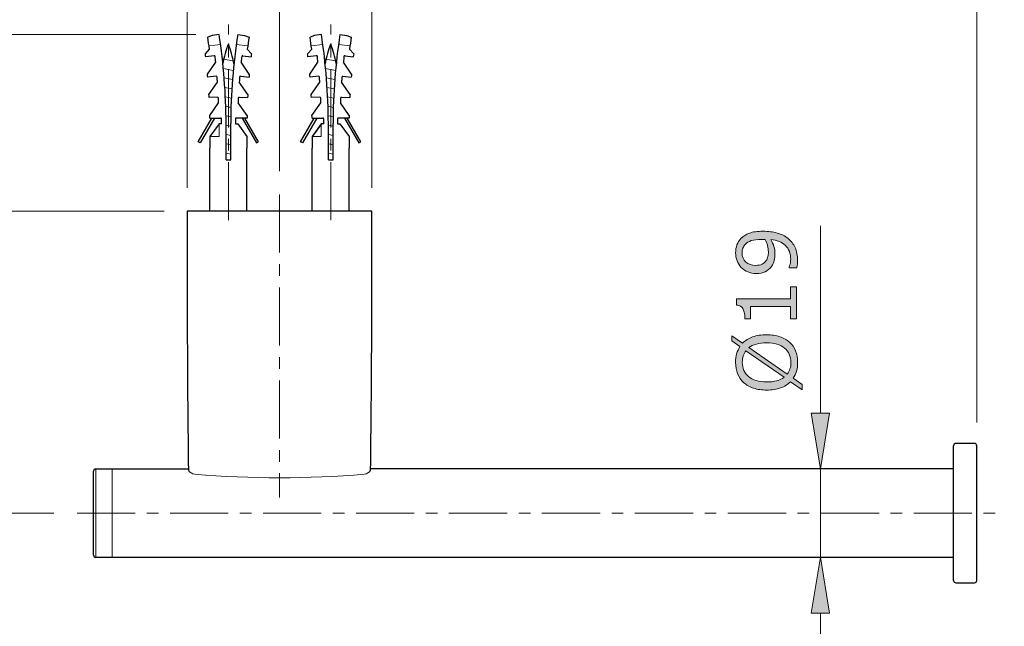
# Model space of a CAD drawing. Units: inches. Extents: x 5 to 63, y 5 to 46.9.
# Drawn here: x 16.8 to 37.9, y 19.2 to 32.3 of the extents above; entities that cross this region are included whole.
import ezdxf

# ---------------------------------------------------------------- set-up
doc = ezdxf.new("R2010")
doc.units = ezdxf.units.IN
doc.header["$MEASUREMENT"] = 0
doc.linetypes.add('CENTER', pattern=[2, 1.25, -0.25, 0.25, -0.25])
doc.layers.get('0').update_dxf_attribs({"lineweight": 13})
for name, color, linetype, lineweight in [('BENDA', 7, 'Continuous', 30), ('BIDANG', 7, 'Continuous', 13), ('CENTER', 7, 'CENTER', 13), ('UKUR', 7, 'Continuous', 13)]:
    doc.layers.add(name, color=color, linetype=linetype, lineweight=lineweight)

msp = doc.modelspace()

# ---------------------------------------------------------------- hatches: boundary and pattern name
at = {"layer": 'UKUR'}
h = msp.add_hatch(color=256, dxfattribs=at)
h.dxf.hatch_style = 2
edge = h.paths.add_edge_path()
edge.add_spline(control_points=[(32.755, 27.747), (32.867, 27.747), (32.969, 27.734), (33.06, 27.709), (33.151, 27.683), (33.229, 27.645), (33.293, 27.593), (33.359, 27.541), (33.41, 27.475), (33.445, 27.397), (33.481, 27.318), (33.499, 27.225), (33.499, 27.119), (33.499, 27.089), (33.497, 27.061), (33.494, 27.035), (33.491, 27.008), (33.486, 26.985), (33.479, 26.964), (33.479, 26.964), (33.314, 26.964), (33.314, 26.964), (33.314, 26.964), (33.314, 26.973), (33.314, 26.973), (33.323, 26.989), (33.331, 27.013), (33.339, 27.043), (33.346, 27.074), (33.35, 27.107), (33.35, 27.145), (33.35, 27.272), (33.312, 27.371), (33.236, 27.443), (33.16, 27.516), (33.055, 27.557), (32.921, 27.569), (32.953, 27.515), (32.976, 27.465), (32.99, 27.418), (33.004, 27.371), (33.011, 27.32), (33.011, 27.264), (33.011, 27.211), (33.006, 27.163), (32.995, 27.12), (32.985, 27.078), (32.965, 27.035), (32.935, 26.992), (32.9, 26.941), (32.856, 26.903), (32.801, 26.877), (32.747, 26.852), (32.683, 26.839), (32.607, 26.839), (32.477, 26.839), (32.37, 26.882), (32.288, 26.968), (32.206, 27.054), (32.165, 27.16), (32.165, 27.284), (32.165, 27.346), (32.174, 27.403), (32.194, 27.456), (32.213, 27.509), (32.242, 27.555), (32.28, 27.595), (32.328, 27.644), (32.389, 27.681), (32.464, 27.708), (32.539, 27.734), (32.636, 27.747), (32.755, 27.747)], knot_values=[0, 0, 0, 0, 1, 1, 1, 2, 2, 2, 3, 3, 3, 4, 4, 4, 5, 5, 5, 6, 6, 6, 7, 7, 7, 8, 8, 8, 9, 9, 9, 10, 10, 10, 11, 11, 11, 12, 12, 12, 13, 13, 13, 14, 14, 14, 15, 15, 15, 16, 16, 16, 17, 17, 17, 18, 18, 18, 19, 19, 19, 20, 20, 20, 21, 21, 21, 22, 22, 22, 23, 23, 23, 24, 24, 24, 24], degree=3, periodic=0)
edge = h.paths.add_edge_path()
edge.add_spline(control_points=[(32.718, 27.573), (32.629, 27.573), (32.557, 27.564), (32.503, 27.546), (32.449, 27.527), (32.407, 27.502), (32.378, 27.47), (32.352, 27.443), (32.333, 27.414), (32.322, 27.383), (32.311, 27.352), (32.305, 27.318), (32.305, 27.282), (32.305, 27.199), (32.331, 27.134), (32.383, 27.086), (32.435, 27.038), (32.507, 27.014), (32.601, 27.014), (32.655, 27.014), (32.7, 27.022), (32.734, 27.037), (32.769, 27.053), (32.799, 27.079), (32.825, 27.116), (32.842, 27.141), (32.854, 27.17), (32.86, 27.201), (32.867, 27.232), (32.87, 27.266), (32.87, 27.304), (32.87, 27.349), (32.863, 27.395), (32.851, 27.441), (32.839, 27.487), (32.822, 27.53), (32.799, 27.57), (32.787, 27.57), (32.775, 27.571), (32.763, 27.572), (32.751, 27.573), (32.736, 27.573), (32.718, 27.573)], knot_values=[0, 0, 0, 0, 1, 1, 1, 2, 2, 2, 3, 3, 3, 4, 4, 4, 5, 5, 5, 6, 6, 6, 7, 7, 7, 8, 8, 8, 9, 9, 9, 10, 10, 10, 11, 11, 11, 12, 12, 12, 13, 13, 13, 14, 14, 14, 14], degree=3, periodic=0)
h = msp.add_hatch(color=256, dxfattribs=at)
h.dxf.hatch_style = 2
edge = h.paths.add_edge_path()
edge.add_spline(control_points=[(33.474, 26.554), (33.474, 26.554), (33.474, 25.86), (33.474, 25.86), (33.474, 25.86), (33.343, 25.86), (33.343, 25.86), (33.343, 25.86), (33.343, 26.126), (33.343, 26.126), (33.343, 26.126), (32.483, 26.126), (32.483, 26.126), (32.483, 26.126), (32.483, 25.86), (32.483, 25.86), (32.483, 25.86), (32.366, 25.86), (32.366, 25.86), (32.366, 25.895), (32.363, 25.934), (32.356, 25.976), (32.35, 26.017), (32.342, 26.048), (32.33, 26.07), (32.316, 26.096), (32.297, 26.117), (32.275, 26.132), (32.253, 26.147), (32.224, 26.156), (32.186, 26.158), (32.186, 26.158), (32.186, 26.292), (32.186, 26.292), (32.186, 26.292), (33.343, 26.292), (33.343, 26.292), (33.343, 26.292), (33.343, 26.554), (33.343, 26.554), (33.343, 26.554), (33.474, 26.554), (33.474, 26.554)], knot_values=[0, 0, 0, 0, 1, 1, 1, 2, 2, 2, 3, 3, 3, 4, 4, 4, 5, 5, 5, 6, 6, 6, 7, 7, 7, 8, 8, 8, 9, 9, 9, 10, 10, 10, 11, 11, 11, 12, 12, 12, 13, 13, 13, 14, 14, 14, 14], degree=3, periodic=0)
h = msp.add_hatch(color=256, dxfattribs=at)
h.dxf.hatch_style = 2
edge = h.paths.add_edge_path()
edge.add_spline(control_points=[(32.832, 25.521), (32.938, 25.521), (33.033, 25.507), (33.116, 25.479), (33.2, 25.45), (33.27, 25.411), (33.325, 25.359), (33.383, 25.307), (33.427, 25.244), (33.456, 25.172), (33.486, 25.1), (33.5, 25.018), (33.5, 24.925), (33.5, 24.859), (33.492, 24.797), (33.475, 24.74), (33.459, 24.682), (33.435, 24.63), (33.403, 24.585), (33.403, 24.585), (33.599, 24.448), (33.599, 24.448), (33.599, 24.448), (33.599, 24.334), (33.599, 24.334), (33.599, 24.334), (33.346, 24.511), (33.346, 24.511), (33.289, 24.453), (33.217, 24.408), (33.131, 24.377), (33.044, 24.345), (32.945, 24.33), (32.832, 24.33), (32.728, 24.33), (32.634, 24.344), (32.551, 24.371), (32.468, 24.399), (32.397, 24.439), (32.338, 24.492), (32.282, 24.542), (32.239, 24.605), (32.209, 24.68), (32.179, 24.755), (32.164, 24.837), (32.164, 24.925), (32.164, 24.993), (32.172, 25.055), (32.188, 25.111), (32.203, 25.166), (32.227, 25.217), (32.258, 25.265), (32.258, 25.265), (32.086, 25.387), (32.086, 25.387), (32.086, 25.387), (32.086, 25.501), (32.086, 25.501), (32.086, 25.501), (32.316, 25.339), (32.316, 25.339), (32.374, 25.397), (32.445, 25.442), (32.53, 25.474), (32.616, 25.505), (32.716, 25.521), (32.832, 25.521)], knot_values=[0, 0, 0, 0, 1, 1, 1, 2, 2, 2, 3, 3, 3, 4, 4, 4, 5, 5, 5, 6, 6, 6, 7, 7, 7, 8, 8, 8, 9, 9, 9, 10, 10, 10, 11, 11, 11, 12, 12, 12, 13, 13, 13, 14, 14, 14, 15, 15, 15, 16, 16, 16, 17, 17, 17, 18, 18, 18, 19, 19, 19, 20, 20, 20, 21, 21, 21, 22, 22, 22, 22], degree=3, periodic=0)
edge = h.paths.add_edge_path()
edge.add_spline(control_points=[(32.388, 25.176), (32.362, 25.143), (32.342, 25.106), (32.329, 25.065), (32.316, 25.023), (32.309, 24.977), (32.309, 24.926), (32.309, 24.863), (32.321, 24.805), (32.343, 24.754), (32.365, 24.702), (32.398, 24.657), (32.443, 24.619), (32.487, 24.583), (32.541, 24.554), (32.607, 24.535), (32.673, 24.515), (32.748, 24.505), (32.832, 24.505), (32.913, 24.505), (32.985, 24.513), (33.049, 24.53), (33.114, 24.547), (33.168, 24.572), (33.212, 24.606), (33.212, 24.606), (32.388, 25.176), (32.388, 25.176)], knot_values=[0, 0, 0, 0, 1, 1, 1, 2, 2, 2, 3, 3, 3, 4, 4, 4, 5, 5, 5, 6, 6, 6, 7, 7, 7, 8, 8, 8, 9, 9, 9, 9], degree=3, periodic=0)
edge = h.paths.add_edge_path()
edge.add_spline(control_points=[(32.832, 25.347), (32.753, 25.347), (32.68, 25.338), (32.614, 25.321), (32.549, 25.304), (32.495, 25.278), (32.452, 25.245), (32.452, 25.245), (33.276, 24.673), (33.276, 24.673), (33.302, 24.707), (33.322, 24.745), (33.335, 24.787), (33.348, 24.829), (33.355, 24.875), (33.355, 24.926), (33.355, 24.989), (33.343, 25.047), (33.32, 25.1), (33.297, 25.152), (33.264, 25.196), (33.22, 25.232), (33.173, 25.27), (33.117, 25.299), (33.053, 25.318), (32.988, 25.337), (32.915, 25.347), (32.832, 25.347)], knot_values=[0, 0, 0, 0, 1, 1, 1, 2, 2, 2, 3, 3, 3, 4, 4, 4, 5, 5, 5, 6, 6, 6, 7, 7, 7, 8, 8, 8, 9, 9, 9, 9], degree=3, periodic=0)
h = msp.add_hatch(color=256, dxfattribs=at)
h.dxf.hatch_style = 2
h.paths.add_polyline_path([(33.788, 23.834), (34.188, 23.834), (33.988, 22.634)])
h = msp.add_hatch(color=256, dxfattribs=at)
h.dxf.hatch_style = 2
h.paths.add_polyline_path([(33.788, 19.533), (34.188, 19.533), (33.988, 20.734)])

# ---------------------------------------------------------------- linework, layer by layer
for p, q in [((21.086, 31.769), (20.838, 31.735)), ((21.423, 31.769), (21.671, 31.735)), ((23.286, 31.769), (23.038, 31.735)), ((23.623, 31.769), (23.871, 31.735)), ((21.124, 31.459), (21.379, 31.408)), ((23.324, 31.459), (23.579, 31.408)), ((21.146, 31.253), (21.359, 31.21)), ((23.346, 31.253), (23.559, 31.21)), ((21.164, 31.048), (21.343, 31.012)), ((23.364, 31.048), (23.543, 31.012)), ((21.178, 30.843), (21.329, 30.813)), ((23.378, 30.843), (23.529, 30.813)), ((21.19, 30.639), (21.318, 30.614)), ((23.39, 30.639), (23.518, 30.614)), ((21.198, 30.436), (21.31, 30.413)), ((23.398, 30.436), (23.51, 30.413)), ((21.205, 30.233), (21.306, 30.213)), ((23.405, 30.233), (23.506, 30.213)), ((21.053, 30.056), (20.855, 29.784)), ((21.053, 30.056), (21.053, 29.784)), ((21.205, 30.031), (21.304, 30.011)), ((23.253, 30.056), (23.055, 29.784)), ((23.253, 30.056), (23.253, 29.784)), ((23.405, 30.031), (23.505, 30.011)), ((20.855, 29.533), (20.855, 29.784)), ((20.855, 29.784), (21.053, 29.784)), ((21.205, 29.83), (21.304, 29.81)), ((23.055, 29.533), (23.055, 29.784)), ((23.055, 29.784), (23.253, 29.784)), ((23.405, 29.83), (23.505, 29.81)), ((20.855, 29.533), (20.855, 28.183)), ((21.205, 29.628), (21.304, 29.608)), ((23.055, 29.533), (23.055, 28.183)), ((23.405, 29.628), (23.505, 29.608)), ((21.205, 29.426), (21.304, 29.406)), ((23.405, 29.426), (23.505, 29.406))]:
    msp.add_line(p, q)
at = {"layer": 'BENDA'}
for p, q in [((21.055, 31.983), (20.906, 31.961)), ((21.455, 31.983), (21.603, 31.961)), ((23.255, 31.983), (23.106, 31.961)), ((23.655, 31.983), (23.803, 31.961)), ((20.906, 31.961), (20.811, 31.923)), ((21.603, 31.961), (21.698, 31.923)), ((23.106, 31.961), (23.011, 31.923)), ((23.803, 31.961), (23.898, 31.923)), ((20.759, 31.566), (20.847, 31.667)), ((21.75, 31.566), (21.662, 31.667)), ((22.959, 31.566), (23.047, 31.667)), ((23.95, 31.566), (23.862, 31.667)), ((20.946, 31.524), (20.767, 31.503)), ((20.806, 31.124), (20.981, 31.389)), ((21.703, 31.124), (21.528, 31.389)), ((21.563, 31.524), (21.742, 31.503)), ((23.146, 31.524), (22.967, 31.503)), ((23.006, 31.124), (23.181, 31.389)), ((23.903, 31.124), (23.728, 31.389)), ((23.763, 31.524), (23.942, 31.503)), ((20.99, 31.081), (20.811, 31.066)), ((20.837, 30.69), (21.021, 30.953)), ((21.672, 30.69), (21.488, 30.953)), ((21.519, 31.081), (21.698, 31.066)), ((23.19, 31.081), (23.011, 31.066)), ((23.037, 30.69), (23.22, 30.953)), ((23.872, 30.69), (23.688, 30.953)), ((23.719, 31.081), (23.898, 31.066)), ((21.02, 30.633), (20.84, 30.625)), ((20.853, 30.237), (21.045, 30.512)), ((21.656, 30.237), (21.464, 30.512)), ((21.489, 30.633), (21.669, 30.625)), ((23.22, 30.633), (23.04, 30.625)), ((23.053, 30.237), (23.245, 30.512)), ((23.856, 30.237), (23.664, 30.512)), ((23.689, 30.633), (23.869, 30.625)), ((20.605, 29.674), (20.899, 30.184)), ((20.957, 30.184), (20.648, 29.649)), ((20.854, 30.184), (21.085, 30.184)), ((21.104, 30.058), (21.104, 30.164)), ((21.405, 30.164), (21.405, 30.058)), ((21.656, 30.184), (21.425, 30.184)), ((21.553, 30.184), (21.861, 29.649)), ((21.904, 29.674), (21.61, 30.184)), ((22.804, 29.674), (23.099, 30.184)), ((23.157, 30.184), (22.848, 29.649)), ((23.054, 30.184), (23.285, 30.184)), ((23.305, 30.058), (23.305, 30.164)), ((23.605, 30.164), (23.605, 30.058)), ((23.856, 30.184), (23.625, 30.184)), ((23.753, 30.184), (24.061, 29.649)), ((24.104, 29.674), (23.81, 30.184)), ((24.104, 29.674), (23.81, 30.184)), ((21.055, 30.058), (20.855, 29.784)), ((21.104, 30.058), (21.055, 30.058)), ((21.205, 29.283), (21.205, 30.063)), ((21.304, 29.283), (21.304, 30.063)), ((21.405, 30.058), (21.455, 30.058)), ((21.455, 30.058), (21.654, 29.784)), ((23.255, 30.058), (23.055, 29.784)), ((23.305, 30.058), (23.255, 30.058)), ((23.405, 29.283), (23.405, 30.063)), ((23.505, 29.283), (23.505, 30.063)), ((23.605, 30.058), (23.655, 30.058)), ((23.655, 30.058), (23.855, 29.784)), ((20.648, 29.649), (20.605, 29.674)), ((20.855, 29.784), (20.855, 29.533)), ((21.654, 29.784), (21.654, 29.533)), ((21.861, 29.649), (21.904, 29.674)), ((22.848, 29.649), (22.804, 29.674)), ((23.055, 29.784), (23.055, 29.533)), ((23.855, 29.784), (23.855, 29.533)), ((24.061, 29.649), (24.104, 29.674)), ((24.061, 29.649), (24.104, 29.674)), ((20.855, 28.183), (20.855, 29.533)), ((21.654, 28.183), (21.654, 29.533)), ((23.055, 28.183), (23.055, 29.533)), ((23.855, 28.183), (23.855, 29.533)), ((21.205, 29.283), (21.304, 29.283)), ((23.405, 29.283), (23.505, 29.283)), ((24.339, 28.183), (20.371, 28.183)), ((36.855, 20.233), (36.855, 23.133)), ((37.305, 23.183), (36.905, 23.183)), ((37.354, 20.233), (37.354, 23.133)), ((18.354, 20.781), (18.354, 22.586)), ((18.405, 22.636), (18.755, 22.636)), ((18.755, 22.634), (20.394, 22.634)), ((36.855, 22.634), (24.314, 22.634)), ((18.389, 20.734), (36.855, 20.734)), ((18.755, 20.731), (18.405, 20.731)), ((36.905, 20.183), (37.305, 20.183))]:
    msp.add_line(p, q, dxfattribs=at)
for points in [[(21.205, 30.063), (21.202, 30.706), (21.152, 31.348), (21.055, 31.983)], [(21.455, 31.983), (21.357, 31.348), (21.307, 30.706), (21.304, 30.063)], [(23.405, 30.063), (23.403, 30.706), (23.352, 31.348), (23.255, 31.983)], [(23.655, 31.983), (23.557, 31.348), (23.507, 30.706), (23.505, 30.063)], [(20.847, 31.667), (20.836, 31.752), (20.824, 31.838), (20.811, 31.923)], [(21.255, 31.779), (21.201, 31.642), (21.161, 31.5), (21.135, 31.355)], [(21.374, 31.355), (21.348, 31.5), (21.308, 31.642), (21.255, 31.779)], [(21.698, 31.923), (21.685, 31.838), (21.673, 31.752), (21.662, 31.667)], [(23.047, 31.667), (23.036, 31.752), (23.024, 31.838), (23.011, 31.923)], [(23.455, 31.779), (23.401, 31.642), (23.361, 31.5), (23.336, 31.355)], [(23.574, 31.355), (23.548, 31.5), (23.508, 31.642), (23.455, 31.779)], [(23.898, 31.923), (23.885, 31.838), (23.873, 31.752), (23.862, 31.667)], [(20.767, 31.503), (20.764, 31.524), (20.762, 31.545), (20.759, 31.566)], [(21.75, 31.566), (21.747, 31.545), (21.745, 31.524), (21.742, 31.503)], [(22.967, 31.503), (22.964, 31.524), (22.962, 31.545), (22.959, 31.566)], [(23.95, 31.566), (23.947, 31.545), (23.945, 31.524), (23.942, 31.503)], [(20.968, 31.507), (20.967, 31.517), (20.957, 31.525), (20.946, 31.524)], [(20.981, 31.389), (20.977, 31.428), (20.972, 31.467), (20.968, 31.507)], [(21.541, 31.507), (21.537, 31.467), (21.532, 31.428), (21.528, 31.389)], [(21.563, 31.524), (21.553, 31.525), (21.543, 31.518), (21.541, 31.507)], [(23.168, 31.507), (23.167, 31.517), (23.157, 31.525), (23.146, 31.524)], [(23.181, 31.389), (23.177, 31.428), (23.172, 31.467), (23.168, 31.507)], [(23.741, 31.507), (23.737, 31.467), (23.732, 31.428), (23.728, 31.389)], [(23.763, 31.524), (23.752, 31.525), (23.743, 31.518), (23.741, 31.507)], [(20.811, 31.066), (20.809, 31.085), (20.808, 31.104), (20.806, 31.124)], [(21.012, 31.062), (21.011, 31.073), (21.001, 31.081), (20.99, 31.081)], [(21.021, 30.953), (21.018, 30.99), (21.015, 31.026), (21.012, 31.062)], [(21.497, 31.062), (21.494, 31.026), (21.491, 30.99), (21.488, 30.953)], [(21.519, 31.081), (21.508, 31.081), (21.498, 31.073), (21.497, 31.062)], [(21.703, 31.124), (21.701, 31.104), (21.7, 31.085), (21.698, 31.066)], [(23.011, 31.066), (23.009, 31.085), (23.008, 31.104), (23.006, 31.124)], [(23.212, 31.062), (23.211, 31.073), (23.202, 31.081), (23.19, 31.081)], [(23.22, 30.953), (23.218, 30.99), (23.215, 31.026), (23.212, 31.062)], [(23.697, 31.062), (23.694, 31.026), (23.691, 30.99), (23.688, 30.953)], [(23.719, 31.081), (23.708, 31.081), (23.698, 31.073), (23.697, 31.062)], [(23.903, 31.124), (23.901, 31.104), (23.899, 31.085), (23.898, 31.066)], [(20.84, 30.625), (20.839, 30.647), (20.838, 30.669), (20.837, 30.69)], [(21.041, 30.614), (21.04, 30.625), (21.031, 30.634), (21.02, 30.633)], [(21.045, 30.512), (21.044, 30.546), (21.042, 30.58), (21.041, 30.614)], [(21.468, 30.614), (21.467, 30.58), (21.465, 30.546), (21.464, 30.512)], [(21.489, 30.633), (21.478, 30.634), (21.469, 30.625), (21.468, 30.614)], [(21.672, 30.69), (21.671, 30.669), (21.67, 30.647), (21.669, 30.625)], [(23.04, 30.625), (23.039, 30.647), (23.038, 30.669), (23.037, 30.69)], [(23.241, 30.614), (23.24, 30.625), (23.231, 30.634), (23.22, 30.633)], [(23.245, 30.512), (23.244, 30.546), (23.242, 30.58), (23.241, 30.614)], [(23.668, 30.614), (23.667, 30.58), (23.665, 30.546), (23.664, 30.512)], [(23.689, 30.633), (23.678, 30.634), (23.669, 30.625), (23.668, 30.614)], [(23.872, 30.69), (23.871, 30.669), (23.87, 30.647), (23.869, 30.625)], [(20.854, 30.184), (20.853, 30.201), (20.853, 30.219), (20.853, 30.237)], [(21.104, 30.164), (21.104, 30.175), (21.096, 30.184), (21.085, 30.184)], [(21.425, 30.184), (21.414, 30.184), (21.405, 30.175), (21.405, 30.164)], [(21.656, 30.237), (21.656, 30.219), (21.656, 30.201), (21.656, 30.184)], [(23.054, 30.184), (23.053, 30.201), (23.053, 30.219), (23.053, 30.237)], [(23.305, 30.164), (23.305, 30.175), (23.296, 30.184), (23.285, 30.184)], [(23.625, 30.184), (23.614, 30.184), (23.605, 30.175), (23.605, 30.164)], [(23.856, 30.237), (23.856, 30.219), (23.856, 30.201), (23.856, 30.184)], [(20.371, 28.183), (20.363, 26.325), (20.371, 24.467), (20.395, 22.609)], [(24.314, 22.609), (24.338, 24.467), (24.346, 26.325), (24.339, 28.183)], [(36.905, 23.183), (36.877, 23.183), (36.855, 23.161), (36.855, 23.133)], [(37.354, 23.133), (37.354, 23.161), (37.332, 23.183), (37.305, 23.183)], [(18.405, 22.636), (18.377, 22.636), (18.354, 22.614), (18.354, 22.586)], [(18.354, 20.781), (18.354, 20.753), (18.377, 20.731), (18.405, 20.731)], [(36.855, 20.233), (36.855, 20.206), (36.877, 20.183), (36.905, 20.183)], [(37.305, 20.183), (37.332, 20.183), (37.354, 20.206), (37.354, 20.233)]]:
    msp.add_open_spline(points, degree=3, dxfattribs=at)
at = {"layer": 'BIDANG'}
for p, q in [((18.405, 20.731), (18.405, 22.636)), ((18.755, 20.731), (18.755, 22.634)), ((22.355, 22.483), (22.355, 22.434))]:
    msp.add_line(p, q, dxfattribs=at)
for points in [[(20.395, 22.609), (20.422, 22.557), (20.474, 22.523), (20.532, 22.52)], [(20.532, 22.52), (21.745, 22.418), (22.964, 22.418), (24.177, 22.52)], [(24.177, 22.52), (24.235, 22.523), (24.287, 22.557), (24.314, 22.609)]]:
    msp.add_open_spline(points, degree=3, dxfattribs=at)
at = {"layer": 'CENTER'}
for p, q in [((21.255, 27.983), (21.255, 32.196)), ((23.455, 27.983), (23.455, 32.196)), ((22.355, 28.539), (22.355, 22.019)), ((18, 21.683), (37.945, 21.683))]:
    msp.add_line(p, q, dxfattribs=at)
at = {"layer": 'UKUR'}
for p, q in [((22.355, 29.039), (22.355, 40.326)), ((37.354, 23.633), (37.354, 40.326)), ((20.371, 28.684), (20.371, 38.101)), ((24.339, 28.684), (24.339, 38.101)), ((21.255, 32.196), (21.255, 32.196)), ((23.455, 32.196), (23.455, 32.196)), ((20.554, 31.983), (13.079, 31.983)), ((21.055, 31.983), (21.055, 31.983)), ((23.055, 31.903), (23.055, 31.903)), ((23.855, 31.903), (23.855, 31.903)), ((22.355, 28.539), (22.355, 28.539)), ((19.87, 28.183), (13.079, 28.183)), ((19.87, 28.183), (13.079, 28.183)), ((20.371, 28.183), (20.371, 28.183)), ((20.371, 28.183), (20.371, 28.183)), ((20.371, 28.183), (20.371, 28.183)), ((24.339, 28.183), (24.339, 28.183)), ((33.988, 23.834), (33.988, 27.866)), ((33.788, 23.834), (34.188, 23.834)), ((33.988, 22.634), (33.788, 23.834)), ((34.188, 23.834), (33.988, 22.634)), ((37.354, 23.133), (37.354, 23.133)), ((33.665, 22.634), (33.665, 22.634)), ((33.988, 20.734), (33.988, 22.634)), ((33.988, 22.634), (33.988, 22.634)), ((34.165, 22.634), (34.487, 22.634)), ((17.5, 21.683), (13.079, 21.683)), ((18, 21.683), (18, 21.683)), ((33.665, 20.734), (33.665, 20.734)), ((33.988, 20.734), (33.788, 19.533)), ((34.188, 19.533), (33.988, 20.734)), ((34.165, 20.734), (34.487, 20.734)), ((33.788, 19.533), (34.188, 19.533)), ((33.988, 19.533), (33.988, 18.333))]:
    msp.add_line(p, q, dxfattribs=at)
for points in [[(32.464, 27.708), (32.539, 27.734), (32.636, 27.747), (32.755, 27.747)], [(32.755, 27.747), (32.867, 27.747), (32.969, 27.734), (33.06, 27.709)], [(32.194, 27.456), (32.213, 27.509), (32.242, 27.555), (32.28, 27.595)], [(32.28, 27.595), (32.328, 27.644), (32.389, 27.681), (32.464, 27.708)], [(32.503, 27.546), (32.449, 27.527), (32.407, 27.502), (32.378, 27.47)], [(32.718, 27.573), (32.629, 27.573), (32.557, 27.564), (32.503, 27.546)], [(33.236, 27.443), (33.16, 27.516), (33.055, 27.557), (32.921, 27.569)], [(32.921, 27.569), (32.953, 27.515), (32.976, 27.465), (32.99, 27.418)], [(33.06, 27.709), (33.151, 27.683), (33.229, 27.645), (33.293, 27.593)], [(33.293, 27.593), (33.359, 27.541), (33.41, 27.475), (33.445, 27.397)], [(32.378, 27.47), (32.352, 27.443), (32.333, 27.414), (32.322, 27.383)], [(32.734, 27.037), (32.769, 27.053), (32.799, 27.079), (32.825, 27.116)], [(32.825, 27.116), (32.842, 27.141), (32.854, 27.17), (32.86, 27.201)], [(33.314, 26.973), (33.323, 26.989), (33.331, 27.013), (33.339, 27.043)], [(33.314, 26.964), (33.314, 26.964), (33.314, 26.973), (33.314, 26.973)], [(33.479, 26.964), (33.479, 26.964), (33.314, 26.964), (33.314, 26.964)], [(33.343, 26.292), (33.343, 26.292), (33.343, 26.554), (33.343, 26.554)], [(33.343, 26.554), (33.343, 26.554), (33.474, 26.554), (33.474, 26.554)], [(33.474, 26.554), (33.474, 26.554), (33.474, 25.86), (33.474, 25.86)], [(32.186, 26.158), (32.186, 26.158), (32.186, 26.292), (32.186, 26.292)], [(32.186, 26.292), (32.186, 26.292), (33.343, 26.292), (33.343, 26.292)], [(32.275, 26.132), (32.253, 26.147), (32.224, 26.156), (32.186, 26.158)], [(32.33, 26.07), (32.316, 26.096), (32.297, 26.117), (32.275, 26.132)], [(32.356, 25.976), (32.35, 26.017), (32.342, 26.048), (32.33, 26.07)], [(33.343, 26.126), (33.343, 26.126), (32.483, 26.126), (32.483, 26.126)], [(32.483, 26.126), (32.483, 26.126), (32.483, 25.86), (32.483, 25.86)], [(33.343, 25.86), (33.343, 25.86), (33.343, 26.126), (33.343, 26.126)], [(32.366, 25.86), (32.366, 25.895), (32.363, 25.934), (32.356, 25.976)], [(32.483, 25.86), (32.483, 25.86), (32.366, 25.86), (32.366, 25.86)], [(33.474, 25.86), (33.474, 25.86), (33.343, 25.86), (33.343, 25.86)], [(32.086, 25.387), (32.086, 25.387), (32.086, 25.501), (32.086, 25.501)], [(32.086, 25.501), (32.086, 25.501), (32.316, 25.339), (32.316, 25.339)], [(32.316, 25.339), (32.374, 25.397), (32.445, 25.442), (32.53, 25.474)], [(32.53, 25.474), (32.616, 25.505), (32.716, 25.521), (32.832, 25.521)], [(32.832, 25.521), (32.938, 25.521), (33.033, 25.507), (33.116, 25.479)], [(33.116, 25.479), (33.2, 25.45), (33.27, 25.411), (33.325, 25.359)], [(32.258, 25.265), (32.258, 25.265), (32.086, 25.387), (32.086, 25.387)], [(32.452, 25.245), (32.452, 25.245), (33.276, 24.673), (33.276, 24.673)], [(33.053, 25.318), (32.988, 25.337), (32.915, 25.347), (32.832, 25.347)], [(33.22, 25.232), (33.173, 25.27), (33.117, 25.299), (33.053, 25.318)], [(33.32, 25.1), (33.297, 25.152), (33.264, 25.196), (33.22, 25.232)], [(33.325, 25.359), (33.383, 25.307), (33.427, 25.244), (33.456, 25.172)], [(32.388, 25.176), (32.362, 25.143), (32.342, 25.106), (32.329, 25.065)], [(33.212, 24.606), (33.212, 24.606), (32.388, 25.176), (32.388, 25.176)], [(33.276, 24.673), (33.302, 24.707), (33.322, 24.745), (33.335, 24.787)], [(32.338, 24.492), (32.282, 24.542), (32.239, 24.605), (32.209, 24.68)], [(32.443, 24.619), (32.487, 24.583), (32.541, 24.554), (32.607, 24.535)], [(33.049, 24.53), (33.114, 24.547), (33.168, 24.572), (33.212, 24.606)], [(33.403, 24.585), (33.403, 24.585), (33.599, 24.448), (33.599, 24.448)], [(32.551, 24.371), (32.468, 24.399), (32.397, 24.439), (32.338, 24.492)], [(33.346, 24.511), (33.289, 24.453), (33.217, 24.408), (33.131, 24.377)], [(33.599, 24.334), (33.599, 24.334), (33.346, 24.511), (33.346, 24.511)], [(33.599, 24.448), (33.599, 24.448), (33.599, 24.334), (33.599, 24.334)]]:
    msp.add_open_spline(points, degree=3, dxfattribs=at)
for points, knots in [([(32.799, 27.57), (32.787, 27.57), (32.775, 27.571), (32.763, 27.572), (32.751, 27.573), (32.736, 27.573), (32.718, 27.573)], [12, 12, 12, 12, 13, 13, 13, 14, 14, 14, 14]), ([(32.86, 27.201), (32.867, 27.232), (32.87, 27.266), (32.87, 27.304), (32.87, 27.349), (32.863, 27.395), (32.851, 27.441), (32.839, 27.487), (32.822, 27.53), (32.799, 27.57)], [9, 9, 9, 9, 10, 10, 10, 11, 11, 11, 12, 12, 12, 12]), ([(32.288, 26.968), (32.206, 27.054), (32.165, 27.16), (32.165, 27.284), (32.165, 27.346), (32.174, 27.403), (32.194, 27.456)], [19, 19, 19, 19, 20, 20, 20, 21, 21, 21, 21]), ([(32.322, 27.383), (32.311, 27.352), (32.305, 27.318), (32.305, 27.282), (32.305, 27.199), (32.331, 27.134), (32.383, 27.086)], [3, 3, 3, 3, 4, 4, 4, 5, 5, 5, 5]), ([(32.99, 27.418), (33.004, 27.371), (33.011, 27.32), (33.011, 27.264), (33.011, 27.211), (33.006, 27.163), (32.995, 27.12), (32.985, 27.078), (32.965, 27.035), (32.935, 26.992)], [13, 13, 13, 13, 14, 14, 14, 15, 15, 15, 16, 16, 16, 16]), ([(33.339, 27.043), (33.346, 27.074), (33.35, 27.107), (33.35, 27.145), (33.35, 27.272), (33.312, 27.371), (33.236, 27.443)], [9, 9, 9, 9, 10, 10, 10, 11, 11, 11, 11]), ([(33.445, 27.397), (33.481, 27.318), (33.499, 27.225), (33.499, 27.119), (33.499, 27.089), (33.497, 27.061), (33.494, 27.035), (33.491, 27.008), (33.486, 26.985), (33.479, 26.964)], [3, 3, 3, 3, 4, 4, 4, 5, 5, 5, 6, 6, 6, 6]), ([(32.935, 26.992), (32.9, 26.941), (32.856, 26.903), (32.801, 26.877), (32.747, 26.852), (32.683, 26.839), (32.607, 26.839), (32.477, 26.839), (32.37, 26.882), (32.288, 26.968)], [16, 16, 16, 16, 17, 17, 17, 18, 18, 18, 19, 19, 19, 19]), ([(32.383, 27.086), (32.435, 27.038), (32.507, 27.014), (32.601, 27.014), (32.655, 27.014), (32.7, 27.022), (32.734, 27.037)], [5, 5, 5, 5, 6, 6, 6, 7, 7, 7, 7]), ([(32.209, 24.68), (32.179, 24.755), (32.164, 24.837), (32.164, 24.925), (32.164, 24.993), (32.172, 25.055), (32.188, 25.111), (32.203, 25.166), (32.227, 25.217), (32.258, 25.265)], [14, 14, 14, 14, 15, 15, 15, 16, 16, 16, 17, 17, 17, 17]), ([(32.832, 25.347), (32.753, 25.347), (32.68, 25.338), (32.614, 25.321), (32.549, 25.304), (32.495, 25.278), (32.452, 25.245)], [0, 0, 0, 0, 1, 1, 1, 2, 2, 2, 2]), ([(32.329, 25.065), (32.316, 25.023), (32.309, 24.977), (32.309, 24.926), (32.309, 24.863), (32.321, 24.805), (32.343, 24.754), (32.365, 24.702), (32.398, 24.657), (32.443, 24.619)], [1, 1, 1, 1, 2, 2, 2, 3, 3, 3, 4, 4, 4, 4]), ([(33.335, 24.787), (33.348, 24.829), (33.355, 24.875), (33.355, 24.926), (33.355, 24.989), (33.343, 25.047), (33.32, 25.1)], [4, 4, 4, 4, 5, 5, 5, 6, 6, 6, 6]), ([(33.456, 25.172), (33.486, 25.1), (33.5, 25.018), (33.5, 24.925), (33.5, 24.859), (33.492, 24.797), (33.475, 24.74), (33.459, 24.682), (33.435, 24.63), (33.403, 24.585)], [3, 3, 3, 3, 4, 4, 4, 5, 5, 5, 6, 6, 6, 6]), ([(33.131, 24.377), (33.044, 24.345), (32.945, 24.33), (32.832, 24.33), (32.728, 24.33), (32.634, 24.344), (32.551, 24.371)], [10, 10, 10, 10, 11, 11, 11, 12, 12, 12, 12]), ([(32.607, 24.535), (32.673, 24.515), (32.748, 24.505), (32.832, 24.505), (32.913, 24.505), (32.985, 24.513), (33.049, 24.53)], [5, 5, 5, 5, 6, 6, 6, 7, 7, 7, 7])]:
    msp.add_open_spline(points, degree=3, knots=knots, dxfattribs=at)

doc.saveas('drawing.dxf')
